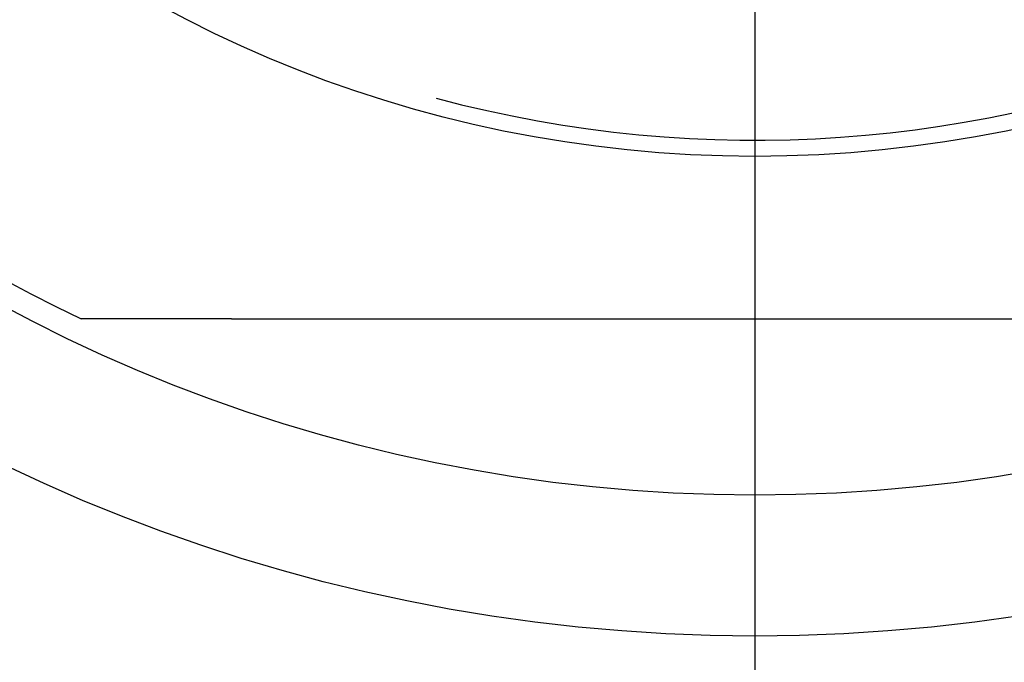
# Model space of a CAD drawing. Units: millimetres. Extents: x -18 to 552, y -18 to 476.
# Drawn here: x 158 to 167, y 194 to 199 of the extents above; entities that cross this region are included whole.
import ezdxf
from ezdxf.lldxf.tags import DXFTag

# ---------------------------------------------------------------- set-up
doc = ezdxf.new("R2010")
doc.units = ezdxf.units.MM
for name, color, linetype in [('$DDT_AUDIT_GENERATED_(16B)', 7, 'Continuous'), ('$DDT_AUDIT_GENERATED_(1A3)', 7, 'Continuous'), ('$DDT_AUDIT_GENERATED_(1BC)', 7, 'Continuous'), ('Default', 7, 'Continuous')]:
    doc.layers.add(name, color=color, linetype=linetype)
tags = doc.linetypes.add('CENTER2', pattern=[28.575, 19.05, -3.175, 3.175, -3.175]).pattern_tags.tags
tags[10:11] = [DXFTag(74, 4), DXFTag(75, 0), DXFTag(340, '0'), DXFTag(46, 0.0), DXFTag(50, 0.0), DXFTag(44, 0.0), DXFTag(45, 0.0)]
tags[8:9] = [DXFTag(74, 4), DXFTag(75, 0), DXFTag(340, '0'), DXFTag(46, 0.0), DXFTag(50, 0.0), DXFTag(44, 0.0), DXFTag(45, 0.0)]
tags[6:7] = [DXFTag(74, 4), DXFTag(75, 0), DXFTag(340, '0'), DXFTag(46, 0.0), DXFTag(50, 0.0), DXFTag(44, 0.0), DXFTag(45, 0.0)]
tags[4:5] = [DXFTag(74, 4), DXFTag(75, 0), DXFTag(340, '0'), DXFTag(46, 0.0), DXFTag(50, 0.0), DXFTag(44, 0.0), DXFTag(45, 0.0)]

# ---------------------------------------------------------------- blocks, each defined once
blk = doc.blocks.new('SEANNOT_GROUP2')
at = {"layer": 'Default', "color": 7, "linetype": 'CENTER2'}
blk.add_line((164.6623, 228.4898), (164.6623, 188.4898), dxfattribs=at)
blk = doc.blocks.new('SE2')
at = {"layer": '$DDT_AUDIT_GENERATED_(16B)', "color": 7, "linetype": 'Continuous'}
for radius in [14.7, 13.5]:
    blk.add_circle((164.6623, 208.4898), radius, dxfattribs=at)
for radius, start, end in [(16.3619, 192.07314, 347.92686), (18, 203.55646, 336.44354)]:
    blk.add_arc((164.6623, 208.4898), radius, start, end, dxfattribs=at)
at = {"layer": '$DDT_AUDIT_GENERATED_(1A3)', "color": 7, "linetype": 'Continuous'}
for q in [(158.9273, 196.4898), (169.1165, 196.4898)]:
    blk.add_line((160.2081, 196.4898), q, dxfattribs=at)
blk.add_circle((164.6623, 208.4898), 10.6155, dxfattribs=at)
for radius, start, end in [(13.3, 115.54384, 244.45616), (10.4775, 255, 195)]:
    blk.add_arc((164.6623, 208.4898), radius, start, end, dxfattribs=at)
at = {"layer": '$DDT_AUDIT_GENERATED_(1BC)', "color": 7, "linetype": 'Continuous'}
blk.add_circle((164.6623, 208.4898), 106.25, dxfattribs=at)

msp = doc.modelspace()

# ---------------------------------------------------------------- block references
at = {"layer": 'Default'}
for name in ['SEANNOT_GROUP2', 'SE2']:
    msp.add_blockref(name, (0, 0), dxfattribs=at)

doc.saveas('drawing.dxf')
